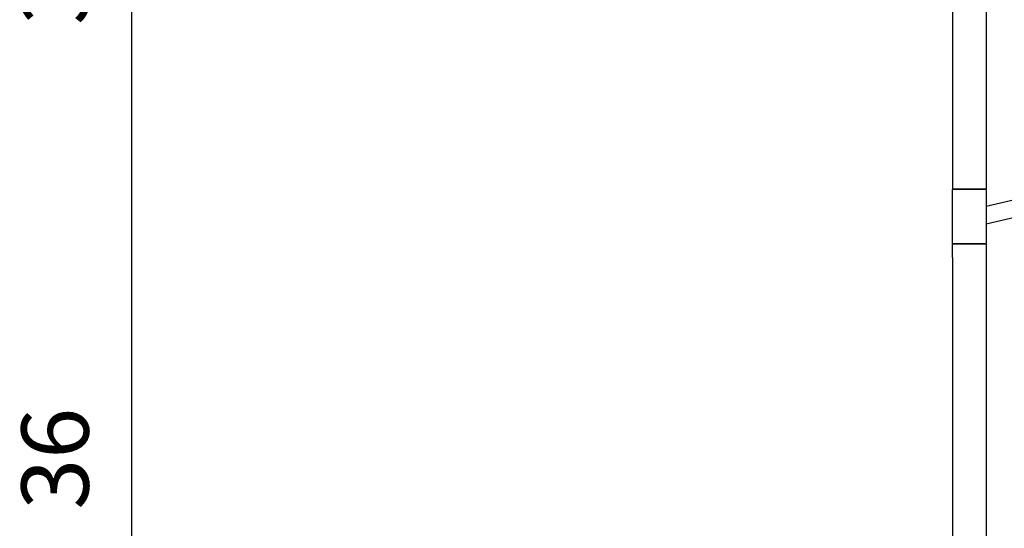
# Model space of a CAD drawing. Units: millimetres. Extents: x 18424 to 19775, y -949 to 3745.
# Drawn here: x 18424 to 19157, y 1856 to 2234 of the extents above; entities that cross this region are included whole.
import ezdxf

# ---------------------------------------------------------------- set-up
doc = ezdxf.new("R2010")
doc.units = ezdxf.units.MM
doc.styles.get("Standard").update_dxf_attribs({"font": 'arial.ttf'})
doc.dimstyles.new('2 - CAT - catalogo collezione', dxfattribs={"dimscale": 2.5, "dimtxt": 20, "dimasz": 10, "dimexe": 1.25, "dimexo": 0.625, "dimgap": 10, "dimtad": 1, "dimdec": 0, "dimlfac": 0.1, "dimtxsty": 'Standard', "dimblk": 'NONE', "dimblk1": 'NONE', "dimblk2": 'OPEN90', "dimcen": 2.5, "dimse1": 1, "dimse2": 1, "dimadec": 0, "dimazin": 0, "dimtfac": 1, "dimtdec": 0, "dimtmove": 0, "dimatfit": 3, "dimldrblk": 'NONE', "dimfxl": 0, "dimarcsym": 0})

# ---------------------------------------------------------------- blocks, each defined once
blk = doc.blocks.new('*D5')
at = {"color": 0, "lineweight": -2, "transparency": 16777216}
blk.add_line((19758.02, 769.27), (19758.02, 3405.87), dxfattribs=at)
at = {"layer": 'Defpoints', "color": 0, "transparency": 16777216}
for p in [(19130.71, 3405.87), (19758.02, 3405.87), (19203.06, 769.27)]:
    blk.add_point(p, dxfattribs=at)
at = {"color": 0, "transparency": 16777216, "insert": (19700.24, 2087.57), "char_height": 50, "attachment_point": 5, "rotation": 90}
blk.add_mtext('264 (adjustable)', dxfattribs=at)
blk = doc.blocks.new('_None')
blk = doc.blocks.new('_Open90')
at = {"color": 0, "linetype": 'ByBlock', "lineweight": -2}
for p, q in [((-0.5, 0.5), (0, 0)), ((0, 0), (-1, 0)), ((0, 0), (-0.5, -0.5))]:
    blk.add_line(p, q, dxfattribs=at)
blk = doc.blocks.new('*D21')
at = {"color": 0, "lineweight": -2, "transparency": 16777216}
blk.add_line((18507.71, 1727.7), (18507.71, 2087.57), dxfattribs=at)
at = {"layer": 'Defpoints', "color": 0, "transparency": 16777216}
for p in [(18507.71, 2087.57), (19143.21, 2087.57), (19118.21, 1727.7)]:
    blk.add_point(p, dxfattribs=at)
at = {"color": 0, "transparency": 16777216, "insert": (18457.16, 1907.64), "char_height": 50, "attachment_point": 5, "rotation": 90}
blk.add_mtext('36', dxfattribs=at)
blk = doc.blocks.new('*D22')
at = {"color": 0, "lineweight": -2, "transparency": 16777216}
blk.add_line((18507.71, 2087.57), (18507.71, 2447.96), dxfattribs=at)
at = {"layer": 'Defpoints', "color": 0, "transparency": 16777216}
for p in [(18507.71, 2447.96), (19125.84, 2447.96), (19143.21, 2087.57)]:
    blk.add_point(p, dxfattribs=at)
at = {"color": 0, "transparency": 16777216, "insert": (18457.16, 2267.77), "char_height": 50, "attachment_point": 5, "rotation": 90}
blk.add_mtext('36', dxfattribs=at)

msp = doc.modelspace()

# ---------------------------------------------------------------- linework, layer by layer
for points in [[(19118.21, 2418.07), (19118.21, 2118.07)], [(19143.21, 2418.07), (19143.21, 2118.07)], [(19118.21, 2118.07), (19118.21, 2108.07)], [(19143.21, 2118.07), (19143.21, 2108.07)], [(19143.21, 2095.19), (19214.52, 2112.02)], [(19118.21, 2108.07), (19143.21, 2108.07)], [(19121.37, 2107.57), (19119.07, 2107.57), (19118.42, 2107.57), (19118.26, 2107.57), (19118.22, 2107.57), (19118.21, 2107.57), (19118.21, 2107.57), (19118.21, 2107.57), (19118.21, 2107.57)], [(19118.21, 2067.57), (19118.21, 2107.57)], [(19119.71, 2107.57), (19119.71, 2108.07)], [(19143.21, 2107.57), (19121.37, 2107.57)], [(19141.71, 2107.57), (19141.71, 2108.07)], [(19143.21, 2107.57), (19143.21, 2067.57)], [(19217.51, 2099.37), (19143.21, 2081.84)], [(19118.21, 2067.57), (19118.21, 2067.57), (19118.21, 2067.57), (19118.21, 2067.57), (19118.22, 2067.57), (19118.26, 2067.57), (19118.42, 2067.57), (19119.07, 2067.57), (19121.37, 2067.57)], [(19130.71, 2067.07), (19118.21, 2067.07)], [(19118.21, 2057.07), (19118.21, 2067.07)], [(19119.71, 2067.07), (19119.71, 2067.57)], [(19121.37, 2067.57), (19143.21, 2067.57)], [(19143.21, 2067.07), (19130.71, 2067.07)], [(19141.71, 2067.57), (19141.71, 2067.07)], [(19143.21, 2067.07), (19143.21, 2057.07)], [(19118.21, 2057.07), (19118.21, 1757.07)], [(19143.21, 2057.07), (19143.21, 1757.07)]]:
    msp.add_lwpolyline(points)

# ---------------------------------------------------------------- dimensions: what is measured, and where the dimension line sits
dim = msp.add_linear_dim(base=(19758.02, 3405.87), p1=(19203.06, 769.27), p2=(19130.71, 3405.87), angle=90, text='<> (adjustable)', dimstyle='2 - CAT - catalogo collezione')
dim.commit()
dim.dimension.update_dxf_attribs({"geometry": '*D5', "text_midpoint": (19700.24, 2087.57)})
for base, p1, p2, picture, middle in [((18507.71, 2447.96), (19143.21, 2087.57), (19125.84, 2447.96), '*D22', (18457.16, 2267.77)), ((18507.71, 2087.57), (19118.21, 1727.7), (19143.21, 2087.57), '*D21', (18457.16, 1907.64))]:
    dim = msp.add_linear_dim(base=base, p1=p1, p2=p2, angle=90, dimstyle='2 - CAT - catalogo collezione')
    dim.commit()
    dim.dimension.update_dxf_attribs({"geometry": picture, "text_midpoint": middle})

doc.saveas('drawing.dxf')
